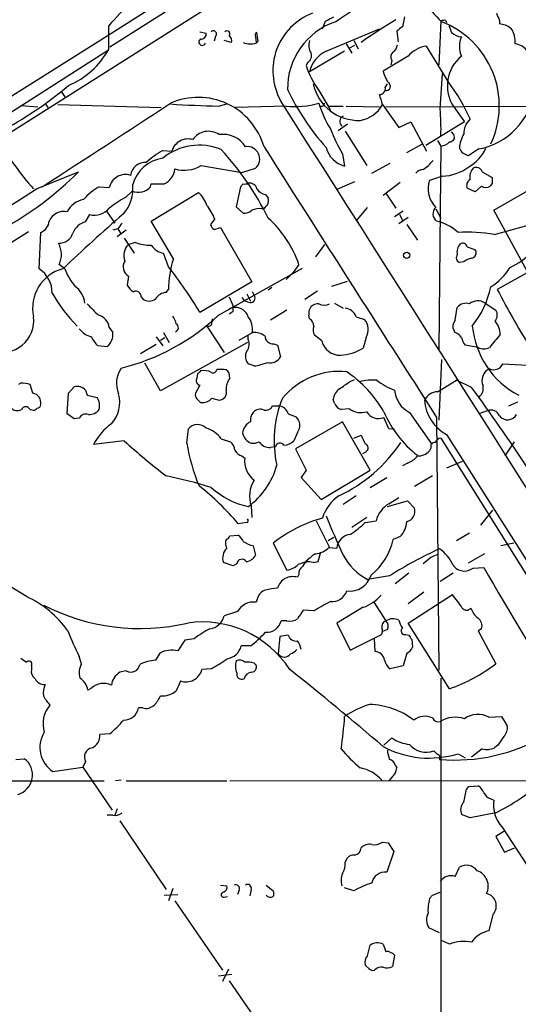
# Model space of a CAD drawing. Extents: x 4 to 1051, y 2042 to 2940.
# Drawn here: x 169 to 228, y 2153 to 2269 of the extents above; entities that cross this region are included whole.
import ezdxf

# ---------------------------------------------------------------- set-up
doc = ezdxf.new("R2010")
doc.units = 0
doc.header["$MEASUREMENT"] = 0
doc.layers.add('MAIN', color=5, linetype='CONTINUOUS')

msp = doc.modelspace()

# ---------------------------------------------------------------- linework, layer by layer
at = {"layer": 'MAIN'}
for p, q in [((218.3553, 2292.4472), (178.9007, 2267.4705)), ((223.9433, 2291.8545), (124.5447, 2228.8625)), ((179.2393, 2266.2005), (218.5247, 2291.0925)), ((214.2067, 2269.7565), (213.9527, 2268.5712)), ((179.07, 2268.6559), (179.07, 2265.8619)), ((204.47, 2268.3172), (204.8087, 2269.2485)), ((218.5247, 2269.2485), (218.2707, 2264.0839)), ((219.1173, 2269.3332), (219.202, 2269.0792)), ((225.4673, 2269.3332), (225.4673, 2268.9099)), ((178.9007, 2267.4705), (138.43, 2241.9859)), ((189.9073, 2267.9785), (190.6693, 2267.8092)), ((191.77, 2267.4705), (191.6007, 2266.8779)), ((196.85, 2266.8779), (196.6807, 2267.8939)), ((204.8933, 2265.6925), (211.2433, 2268.3172)), ((213.2753, 2268.0632), (213.4447, 2266.7932)), ((193.6327, 2266.7085), (192.786, 2266.9625)), ((196.5113, 2267.3859), (196.596, 2266.7085)), ((196.596, 2266.6239), (196.85, 2266.8779)), ((207.264, 2266.5392), (207.9413, 2265.4385)), ((208.28, 2266.3699), (207.6873, 2266.0312)), ((208.1953, 2266.9625), (208.7033, 2265.9465)), ((219.456, 2261.9672), (216.8313, 2266.2852)), ((107.95, 2220.3112), (179.07, 2265.8619)), ((207.0947, 2265.6925), (202.946, 2263.2372)), ((214.63, 2265.0999), (211.6667, 2263.3219)), ((202.692, 2264.3379), (202.5227, 2263.9992)), ((212.6827, 2264.5919), (212.598, 2264.0839)), ((218.44, 2258.8345), (218.694, 2262.9832)), ((211.9207, 2261.3745), (212.1747, 2261.7979)), ((173.3973, 2260.9512), (173.9053, 2260.2739)), ((204.0467, 2261.0359), (205.1473, 2259.1732)), ((168.7407, 2259.2579), (170.688, 2259.0885)), ((171.6193, 2259.3425), (171.8733, 2259.0039)), ((173.0587, 2259.3425), (185.3353, 2259.0039)), ((192.1087, 2259.1732), (193.1247, 2259.4272)), ((211.582, 2259.3425), (213.5293, 2256.6332)), ((200.152, 2259.1732), (194.1407, 2259.0039)), ((205.1473, 2259.1732), (206.9253, 2259.1732)), ((205.1473, 2259.1732), (205.4013, 2258.6652)), ((207.264, 2259.1732), (211.2433, 2259.0885)), ((212.0053, 2259.0885), (239.014, 2259.1732)), ((220.0487, 2259.0885), (221.3187, 2257.3105)), ((206.3327, 2256.2945), (207.4333, 2257.0565)), ((213.5293, 2256.6332), (214.9687, 2257.3105)), ((214.9687, 2257.3105), (216.8313, 2253.8392)), ((221.3187, 2257.3105), (216.7467, 2254.5165)), ((207.1793, 2256.2099), (209.7193, 2252.1459)), ((220.0487, 2255.7865), (219.7947, 2256.1252)), ((214.4607, 2253.6699), (216.3233, 2254.6859)), ((218.1013, 2255.1092), (218.5247, 2254.4319)), ((185.5047, 2253.9239), (186.6053, 2253.8392)), ((206.8407, 2253.5005), (207.0947, 2252.0612)), ((218.5247, 2254.4319), (218.44, 2246.8965)), ((223.012, 2254.0932), (221.8267, 2253.3312)), ((210.312, 2251.2145), (212.5133, 2252.3999)), ((170.5187, 2249.3519), (175.514, 2251.3839)), ((190.0767, 2252.1459), (194.9027, 2251.2992)), ((194.9027, 2251.2992), (196.5113, 2251.8072)), ((223.4353, 2251.3839), (224.6207, 2250.7065)), ((184.0653, 2249.6059), (184.15, 2249.9445)), ((184.15, 2249.9445), (185.674, 2249.9445)), ((195.072, 2249.9445), (194.7333, 2249.6059)), ((208.28, 2250.1985), (206.1633, 2249.2672)), ((213.6987, 2250.1139), (211.6667, 2248.5899)), ((218.694, 2250.8759), (217.17, 2250.3679)), ((224.6207, 2250.0292), (224.3667, 2249.6905)), ((224.79, 2246.8119), (231.648, 2250.7912)), ((177.9693, 2249.6059), (179.1547, 2249.5212)), ((181.102, 2248.3359), (181.864, 2249.0979)), ((184.15, 2245.5419), (189.738, 2248.9285)), ((194.7333, 2249.6059), (194.2253, 2247.2352)), ((212.0053, 2248.8439), (213.1907, 2247.0659)), ((222.5887, 2249.0132), (221.6573, 2249.4365)), ((223.3507, 2249.6905), (222.5887, 2249.0132)), ((197.6967, 2248.6745), (198.0353, 2248.2512)), ((178.816, 2246.7272), (179.832, 2245.2879)), ((194.2253, 2247.2352), (195.072, 2246.4732)), ((208.4493, 2245.5419), (209.804, 2247.1505)), ((214.0373, 2246.7272), (213.0213, 2246.0499)), ((217.932, 2246.9812), (218.5247, 2245.8805)), ((218.44, 2246.8965), (218.2707, 2230.2172)), ((228.7693, 2239.6152), (224.79, 2246.8119)), ((176.3607, 2245.4572), (176.8687, 2246.3039)), ((186.7747, 2241.0545), (184.15, 2245.5419)), ((191.6853, 2245.7959), (191.1773, 2245.1185)), ((214.63, 2245.9652), (213.5293, 2245.2032)), ((213.614, 2246.3039), (213.9527, 2245.6265)), ((224.8747, 2243.9332), (230.2933, 2245.4572)), ((169.5873, 2244.2719), (165.862, 2241.9012)), ((170.8573, 2239.8692), (171.0267, 2244.1872)), ((180.1707, 2244.6105), (179.578, 2244.4412)), ((181.1867, 2244.4412), (180.086, 2243.6792)), ((180.1707, 2244.6105), (180.5093, 2244.1025)), ((191.6007, 2244.5259), (192.3627, 2244.7799)), ((192.3627, 2244.7799), (196.088, 2238.3452)), ((214.4607, 2245.1185), (215.7307, 2243.2559)), ((180.9327, 2243.5099), (182.118, 2241.7319)), ((182.2873, 2243.0019), (181.4407, 2242.7479)), ((186.182, 2240.1232), (185.5893, 2241.7319)), ((204.724, 2242.7479), (203.6233, 2241.3085)), ((222.504, 2242.1552), (222.6733, 2241.9859)), ((221.234, 2240.7159), (220.726, 2240.6312)), ((231.0553, 2240.7159), (225.2133, 2237.4139)), ((173.9053, 2239.8692), (173.228, 2240.3772)), ((192.1087, 2234.3659), (202.0993, 2239.9539)), ((200.9987, 2239.4459), (200.152, 2238.5992)), ((201.676, 2240.3772), (200.9987, 2239.4459)), ((181.4407, 2239.0225), (181.2713, 2237.9219)), ((196.088, 2238.3452), (189.9073, 2234.7045)), ((205.5707, 2237.8372), (207.4333, 2238.4299)), ((185.928, 2237.0752), (186.182, 2237.4139)), ((196.342, 2236.7365), (196.1727, 2237.1599)), ((198.4587, 2237.6679), (198.0353, 2237.3292)), ((203.8773, 2237.2445), (202.3533, 2236.2285)), ((182.9647, 2236.5672), (183.134, 2236.3132)), ((193.3787, 2236.5672), (193.8867, 2235.4665)), ((195.4953, 2236.9059), (195.9187, 2236.0592)), ((193.8867, 2234.8739), (193.8867, 2235.4665)), ((200.2367, 2234.9585), (198.2893, 2233.7732)), ((205.9093, 2235.8052), (206.9253, 2235.2125)), ((220.218, 2233.7732), (220.472, 2235.2972)), ((223.774, 2235.8052), (225.044, 2234.9585)), ((191.3467, 2233.3499), (191.4313, 2233.9425)), ((202.946, 2233.9425), (202.8613, 2234.3659)), ((208.4493, 2234.1965), (209.4653, 2233.8579)), ((179.1547, 2232.9265), (179.578, 2232.3339)), ((190.754, 2233.0959), (192.786, 2229.9632)), ((220.218, 2232.3339), (220.0487, 2232.5879)), ((184.7427, 2231.8259), (185.5047, 2230.7252)), ((185.2507, 2231.4025), (185.7587, 2231.7412)), ((185.5893, 2232.3339), (186.2667, 2231.1485)), ((194.564, 2231.4025), (196.1727, 2232.3339)), ((195.6647, 2231.4872), (195.6647, 2231.9105)), ((204.3853, 2231.3179), (203.5387, 2231.9952)), ((209.6347, 2231.7412), (209.296, 2230.4712)), ((178.9007, 2230.6405), (177.8, 2230.7252)), ((184.7427, 2230.8945), (182.88, 2229.7939)), ((195.58, 2231.1485), (185.2507, 2225.3912)), ((198.7127, 2230.9792), (199.136, 2230.8099)), ((199.136, 2230.8099), (199.4747, 2229.4552)), ((222.9273, 2230.5559), (221.4033, 2230.8099)), ((218.6093, 2229.1165), (218.2707, 2221.9199)), ((185.2507, 2225.3912), (183.388, 2228.6932)), ((192.532, 2227.9312), (191.9393, 2227.9312)), ((196.342, 2228.3545), (195.6647, 2228.6085)), ((225.8907, 2228.6085), (228.7693, 2228.4392)), ((189.6533, 2227.4232), (189.5687, 2226.9152)), ((193.4633, 2226.9152), (193.3787, 2227.5079)), ((207.6873, 2226.4919), (208.28, 2226.7459)), ((218.1013, 2225.3065), (220.3873, 2226.6612)), ((222.1653, 2225.8145), (220.3873, 2226.6612)), ((168.656, 2226.3225), (168.402, 2226.1532)), ((170.0953, 2225.1372), (169.7567, 2226.1532)), ((174.3287, 2225.1372), (175.006, 2225.8992)), ((176.3607, 2225.4759), (176.53, 2224.8832)), ((189.9073, 2226.0685), (189.3993, 2225.1372)), ((174.1593, 2222.6819), (174.3287, 2225.1372)), ((176.53, 2224.8832), (177.7153, 2224.6292)), ((189.5687, 2224.4599), (189.992, 2224.0365)), ((191.3467, 2224.5445), (192.1933, 2224.2905)), ((205.9093, 2223.9519), (205.74, 2224.3752)), ((169.7567, 2223.1899), (170.18, 2223.1052)), ((198.5433, 2223.6132), (199.3053, 2223.6132)), ((207.6873, 2223.2745), (206.6713, 2223.1899)), ((226.568, 2223.6132), (227.6687, 2224.1212)), ((175.006, 2222.0892), (174.1593, 2222.6819)), ((175.5987, 2222.1739), (175.006, 2222.0892)), ((200.406, 2222.6819), (201.3373, 2222.3432)), ((212.344, 2220.9039), (211.7513, 2222.2585)), ((214.7993, 2222.8512), (217.424, 2219.1259)), ((218.0167, 2222.2585), (218.2707, 2192.2865)), ((224.028, 2223.0205), (223.012, 2222.6819)), ((188.3833, 2219.2105), (188.5527, 2220.9039)), ((206.8407, 2221.7505), (201.2527, 2218.5332)), ((210.1427, 2215.9932), (206.8407, 2221.7505)), ((213.0213, 2220.8192), (212.344, 2220.9039)), ((192.4473, 2219.7185), (193.548, 2219.3799)), ((201.5067, 2220.4805), (201.0833, 2219.4645)), ((208.1953, 2219.8032), (209.042, 2220.1419)), ((218.5247, 2219.8032), (239.4373, 2186.3599)), ((219.202, 2220.2265), (296.0793, 2099.1532)), ((180.9327, 2219.4645), (177.292, 2219.0412)), ((198.882, 2218.7872), (198.2893, 2218.7025)), ((201.2527, 2218.5332), (202.5227, 2215.9932)), ((217.3393, 2218.6179), (217.17, 2218.2792)), ((226.1447, 2217.6865), (227.2453, 2219.3799)), ((194.9027, 2217.6865), (195.2413, 2217.4325)), ((209.6347, 2218.1945), (209.2113, 2217.9405)), ((214.5453, 2216.8399), (213.9527, 2216.5012)), ((221.0647, 2217.0092), (219.202, 2216.2472)), ((202.5227, 2215.9932), (201.93, 2215.1465)), ((201.93, 2215.1465), (204.3007, 2212.5219)), ((204.3007, 2212.5219), (210.1427, 2215.9932)), ((210.1427, 2213.9612), (212.09, 2215.1465)), ((217.5087, 2215.3159), (215.392, 2214.0459)), ((208.4493, 2212.9452), (206.9253, 2211.9292)), ((212.344, 2212.0139), (213.5293, 2212.7759)), ((196.0033, 2211.7599), (196.088, 2210.4052)), ((212.1747, 2211.6752), (214.5453, 2212.3525)), ((214.5453, 2212.3525), (215.392, 2211.5059)), ((209.7193, 2210.4052), (207.9413, 2209.2199)), ((223.266, 2209.4739), (224.7053, 2211.2519)), ((195.4953, 2209.8125), (194.4793, 2209.6432)), ((203.708, 2209.9819), (205.3167, 2206.8492)), ((209.55, 2209.8125), (210.82, 2209.9819)), ((193.4633, 2208.2039), (194.4793, 2208.2885)), ((205.8247, 2208.0345), (205.1473, 2207.6112)), ((213.6987, 2208.1192), (212.852, 2207.7805)), ((221.9113, 2208.5425), (220.3873, 2207.6112)), ((196.2573, 2207.0185), (196.5113, 2205.9179)), ((198.628, 2207.3572), (200.2367, 2204.1399)), ((205.232, 2206.8492), (206.1633, 2206.7645)), ((227.1607, 2207.3572), (225.6367, 2207.0185)), ((203.962, 2205.1559), (204.216, 2206.1719)), ((217.3393, 2205.6639), (216.408, 2204.9019)), ((223.6893, 2206.0872), (221.742, 2204.9865)), ((193.8867, 2204.6479), (192.7013, 2205.0712)), ((194.31, 2204.9019), (193.8867, 2204.6479)), ((203.3693, 2205.0712), (203.962, 2205.1559)), ((222.3347, 2204.3939), (223.6047, 2204.4785)), ((201.676, 2203.6319), (201.5067, 2203.2932)), ((212.4287, 2203.4625), (209.804, 2203.0392)), ((214.7147, 2203.8012), (213.106, 2202.5312)), ((219.964, 2203.8012), (218.44, 2202.7852)), ((169.3333, 2201.0072), (167.386, 2202.1925)), ((216.4927, 2201.5152), (214.63, 2200.1605)), ((214.63, 2197.8745), (219.8793, 2201.2612)), ((196.7653, 2200.8379), (196.596, 2200.3299)), ((209.296, 2199.7372), (206.1633, 2197.8745)), ((210.566, 2200.3299), (212.0053, 2198.1285)), ((194.3947, 2199.2292), (192.786, 2198.7212)), ((203.454, 2199.3139), (202.184, 2199.3985)), ((200.2367, 2198.1285), (199.5593, 2198.1285)), ((206.1633, 2197.8745), (207.772, 2194.6572)), ((219.5407, 2190.0852), (214.63, 2197.8745)), ((199.39, 2196.2659), (199.2207, 2194.2339)), ((200.406, 2196.4352), (199.39, 2196.2659)), ((207.772, 2194.6572), (211.328, 2196.4352)), ((212.1747, 2197.1125), (211.582, 2196.8585)), ((214.376, 2196.5199), (214.7147, 2196.4352)), ((223.3507, 2197.1972), (222.9273, 2196.9432)), ((222.9273, 2196.9432), (225.044, 2193.0485)), ((188.1293, 2195.8425), (187.2827, 2194.5725)), ((189.23, 2196.0119), (188.1293, 2195.8425)), ((195.9187, 2195.1652), (194.818, 2195.1652)), ((210.7353, 2194.4879), (210.6507, 2196.0119)), ((215.0533, 2195.9272), (215.138, 2194.9959)), ((175.8527, 2193.0485), (175.5987, 2193.8952)), ((185.166, 2194.3185), (184.658, 2193.4719)), ((214.4607, 2194.3185), (214.0373, 2192.7945)), ((169.926, 2192.7945), (169.926, 2192.3712)), ((196.342, 2193.1332), (196.596, 2192.8792)), ((214.0373, 2192.7945), (212.5133, 2192.4559)), ((181.1867, 2192.2019), (180.4247, 2192.0325)), ((191.262, 2192.4559), (190.1613, 2192.3712)), ((218.5247, 2191.3552), (218.5247, 2105.7572)), ((177.038, 2190.1699), (176.6147, 2189.9159)), ((183.134, 2187.7992), (182.626, 2187.7992)), ((224.1973, 2186.6985), (225.7213, 2186.7832)), ((225.7213, 2186.7832), (226.3987, 2185.6825)), ((179.2393, 2184.7512), (178.054, 2184.6665)), ((211.7513, 2183.3965), (212.6827, 2184.2432)), ((225.298, 2183.3965), (224.8747, 2183.0579)), ((217.678, 2182.7192), (218.1013, 2182.2959)), ((220.5567, 2182.3805), (221.4033, 2181.8725)), ((223.4353, 2182.9732), (222.1653, 2181.9572)), ((168.0633, 2181.7032), (169.0793, 2181.7879)), ((176.3607, 2181.4492), (176.022, 2180.7719)), ((213.106, 2181.0259), (213.2753, 2180.6872)), ((172.466, 2180.2639), (176.022, 2180.7719)), ((176.022, 2180.7719), (179.4933, 2175.6919)), ((102.7007, 2179.0785), (178.562, 2179.1632)), ((180.594, 2179.2479), (179.9167, 2179.1632)), ((181.1867, 2179.1632), (193.1247, 2179.1632)), ((193.4633, 2179.1632), (279.9927, 2179.2479)), ((212.7673, 2179.6712), (212.344, 2179.1632)), ((221.5727, 2178.1472), (221.8267, 2178.4859)), ((221.8267, 2178.4859), (222.9273, 2178.5705)), ((224.4513, 2177.0465), (224.79, 2176.8772)), ((180.086, 2175.8612), (179.832, 2175.0992)), ((221.996, 2174.7605), (220.98, 2175.1839)), ((225.044, 2175.3532), (221.996, 2174.7605)), ((179.578, 2175.0992), (178.9007, 2175.0992)), ((180.4247, 2174.4219), (185.928, 2166.2939)), ((225.9753, 2173.1519), (225.044, 2172.5592)), ((225.806, 2173.6599), (228.854, 2169.0032)), ((211.582, 2171.8819), (212.2593, 2171.7972)), ((212.2593, 2171.7972), (212.9367, 2170.7812)), ((225.044, 2172.5592), (226.06, 2170.6965)), ((212.9367, 2170.7812), (212.09, 2168.3259)), ((226.06, 2170.6965), (227.2453, 2171.2045)), ((207.1793, 2169.5112), (207.4333, 2170.0192)), ((220.218, 2167.8179), (220.726, 2168.9185)), ((186.69, 2166.3785), (186.182, 2164.9392)), ((192.3627, 2166.8019), (193.1247, 2166.7172)), ((194.564, 2166.2092), (194.3947, 2165.7012)), ((196.0033, 2166.2939), (195.834, 2165.5319)), ((197.7813, 2166.8019), (198.628, 2166.1245)), ((208.1953, 2166.1245), (207.0947, 2166.4632)), ((217.5087, 2165.6165), (218.44, 2165.9552)), ((185.674, 2165.6165), (187.2827, 2165.7012)), ((186.944, 2164.9392), (192.6167, 2156.7265)), ((192.786, 2165.3625), (193.2093, 2165.4472)), ((217.17, 2165.1932), (217.5087, 2165.6165)), ((224.7053, 2163.3305), (224.1973, 2161.3832)), ((218.3553, 2161.1292), (217.0853, 2161.7219)), ((219.5407, 2159.7745), (218.5247, 2160.2825)), ((209.804, 2158.4199), (210.1427, 2159.6899)), ((213.0213, 2158.5045), (212.7673, 2157.1499)), ((193.294, 2156.8112), (192.6167, 2155.3719)), ((209.9733, 2156.8959), (209.55, 2157.3192)), ((192.1087, 2156.0492), (193.7173, 2156.2185)), ((193.3787, 2155.4565), (199.0513, 2147.2439))]:
    msp.add_line(p, q, dxfattribs=at)
msp.add_circle((214.4606, 2241.4779), 0.3786, dxfattribs=at)
for centre, radius, start, end in [((-29.999, 2626.7052), 428.4022, 303.426568, 306.45203), ((260.728, 2196.1418), 109.2077, 134.151864, 138.394219), ((226.224, 2277.3385), 11.1717, 210.289035, 227.030899), ((205.8798, 2263.3553), 7.3013, 110.819643, 208.686992), ((78.3067, 2523.5225), 284.0036, 296.450469, 296.679634), ((436.9513, 2354.3979), 227.9506, 201.682146, 201.911352), ((208.7003, 2261.2332), 8.3798, 108.841875, 180.770599), ((249.1574, 2209.8137), 69.6151, 121.107856, 125.186908), ((340.6139, 2098.9673), 211.6803, 126.752594, 126.981777), ((218.9479, 2268.4033), 0.9452, 79.675635, 116.597581), ((214.802, 2259.21), 10.6572, 334.880343, 69.068483), ((431.2666, 2352.9887), 227.9506, 201.690314, 201.919506), ((225.3247, 2266.4692), 2.4449, 52.234365, 86.656246), ((190.0767, 2267.7245), 0.5986, 261.865837, 8.134163), ((191.5301, 2267.7386), 0.3598, 311.822669, 138.177331), ((193.1247, 2267.7245), 0.3592, 315, 135), ((193.1246, 2266.9625), 0.568, 333.43946, 63.425927), ((196.8501, 2267.5552), 0.3787, 116.571817, 206.551521), ((221.0789, 2269.2535), 1.8702, 226.633607, 266.968695), ((224.7882, 2266.8466), 2.5603, 353.104257, 37.406089), ((190.2037, 2266.7791), 0.4114, 120.966145, 337.83652), ((195.9608, 2268.9513), 2.4125, 248.382055, 285.265534), ((204.5751, 2266.3721), 1.7328, 160.079043, 212.600528), ((212.2594, 2266.5392), 1.1039, 302.469202, 355.599304), ((217.2864, 2262.8033), 3.5115, 97.446603, 139.15483), ((223.3047, 2266.2429), 2.5905, 153.817746, 206.182254), ((227.1842, 2264.6445), 1.9003, 337.409126, 85.599676), ((170.5902, 2270.5873), 9.7075, 292.650738, 330.8711), ((202.2433, 2265.1422), 0.921, 299.156117, 18.767431), ((206.4215, 2262.4807), 3.5569, 115.445477, 167.72017), ((213.3927, 2264.9957), 0.8168, 131.451203, 209.628292), ((223.7661, 2261.5904), 4.481, 128.445139, 213.941506), ((211.4575, 2266.7207), 9.3401, 196.940501, 217.491693), ((214.806, 2263.939), 3.1994, 191.12098, 222.007579), ((147.1443, 2293.3168), 41.7509, 297.026452, 310.625259), ((208.718, 2262.945), 5.4703, 192.104486, 272.507205), ((212.0477, 2261.5016), 0.4827, 254.745922, 37.87186), ((201.6487, 2248.5862), 22.2744, 24.008926, 36.922423), ((226.4234, 2273.5689), 28.9185, 205.497026, 221.883109), ((211.194, 2261.2617), 0.7355, 273.843613, 8.823167), ((-84.9306, 2175.2621), 308.2032, 15.831445, 16.060633), ((221.4986, 2262.1748), 8.2222, 280.606642, 350.844244), ((-2297.6781, 6064.55), 4544.1322, 302.9092747, 303.1384581), ((189.7284, 2252.0906), 8.1188, 16.13772, 113.924082), ((194.7296, 2381.1804), 122.0353, 266.103139, 268.769389), ((-39923.9185, -23283.9951), 47564.4271, 32.25296198, 32.48214482), ((201.1682, 2270.0495), 10.9237, 264.662208, 285.278442), ((216.0325, 2263.0136), 12.4868, 196.285937, 211.63651), ((204.3431, 2259.5329), 0.3815, 250.539138, 356.844331), ((208.407, 2261.0359), 3.5983, 278.796886, 331.926576), ((190.2733, 2256.5055), 28.2628, 358.370683, 4.726823), ((207.2359, 2257.3387), 0.7197, 115.568084, 228.171398), ((223.5702, 2255.9223), 2.3368, 132.351539, 181.253038), ((190.9203, 2253.9399), 2.2429, 55.418589, 146.006693), ((192.652, 2252.656), 3.1639, 32.311746, 98.336008), ((227.6656, 2265.447), 24.0082, 201.97287, 209.841351), ((219.583, 2255.4902), 0.5519, 265.604479, 32.466416), ((224.4636, 2253.9794), 3.7429, 149.639545, 176.959938), ((195.0638, 2271.6565), 33.417, 209.681315, 221.871469), ((188.498, 2253.3112), 1.965, 73.359685, 164.412676), ((218.4262, 2255.8989), 1.4703, 273.841293, 319.28881), ((191.8732, 2243.2708), 12.4115, 120.871287, 132.068088), ((189.8208, 2247.7277), 6.8079, 67.306332, 129.34501), ((167.0216, 2230.5434), 34.5988, 26.313621, 42.703577), ((195.5598, 2252.9097), 1.4563, 310.795459, 99.237895), ((8229.9375, 7360.6467), 9518.0832, 212.44460977, 212.67379285), ((207.887, 2255.055), 3.0969, 194.827374, 255.176676), ((221.9819, 2254.6718), 1.3496, 201.467918, 263.396319), ((219.4851, 2256.1764), 4.8086, 299.141288, 335.442148), ((183.4355, 2250.7332), 1.7556, 86.02158, 172.560853), ((186.0926, 2248.7405), 4.2924, 97.872053, 164.883376), ((213.5877, 2255.8638), 5.0806, 303.71853, 322.037482), ((146.9895, 2279.8916), 40.3279, 298.722861, 315.016878), ((181.0961, 2249.056), 1.9964, 72.551638, 166.524807), ((184.772, 2251.9313), 2.182, 294.417877, 354.508882), ((188.0437, 2255.3868), 3.8258, 253.294874, 302.099838), ((216.3657, 2250.6641), 0.9747, 87.512745, 145.618634), ((218.6224, 2256.0883), 5.2129, 270.786993, 307.929063), ((223.5197, 2250.7912), 1.5609, 139.390743, 192.532391), ((222.7156, 2251.1552), 0.7551, 17.628763, 120.293577), ((195.2412, 2250.8767), 0.9474, 259.712463, 296.551529), ((195.8001, 2249.1316), 0.9078, 14.045429, 98.578205), ((220.0135, 2249.3424), 3.0228, 160.168309, 226.479863), ((222.3345, 2249.7752), 0.7572, 116.554899, 206.571819), ((393.9706, 2250.3678), 169.3502, 179.885409, 180.114558), ((-10085.1244, 18294.424), 19042.6509, 302.35660093, 302.58578347), ((180.8475, 2244.1881), 6.1349, 117.979423, 140.602432), ((177.3754, 2249.3998), 4.5964, 319.069477, 5.744951), ((182.6187, 2250.8508), 1.9085, 246.706011, 319.285713), ((187.3264, 2246.2201), 3.6265, 19.062483, 48.317652), ((198.0353, 2250.283), 1.6437, 214.503137, 258.112419), ((223.8587, 2250.368), 0.8468, 233.136869, 306.863132), ((176.5147, 2245.4929), 2.621, 98.955579, 153.984386), ((186.4157, 2238.0604), 11.5681, 117.344536, 128.878713), ((197.0379, 2247.986), 1.0321, 283.185205, 14.889934), ((173.7956, 2244.7564), 1.9209, 79.085519, 155.862154), ((309.5037, 2097.1327), 197.0522, 130.760722, 133.584475), ((177.4126, 2248.4821), 2.2451, 255.97985, 320.89141), ((184.7835, 2242.874), 7.4948, 22.945532, 37.191742), ((195.178, 2247.8483), 1.3792, 265.592055, 311.284406), ((196.9347, 2245.1182), 1.8935, 79.698943, 116.560992), ((218.6028, 2246.3793), 1.0221, 131.017179, 235.011654), ((170.4217, 2245.6993), 1.6286, 291.806636, 354.453935), ((176.963, 2243.2451), 2.2927, 105.231008, 158.03895), ((349.7746, 2117.9493), 211.6803, 143.018223, 143.247406), ((188.9818, 2235.9352), 13.449, 19.286146, 47.68748), ((216.7328, 2240.076), 5.6147, 47.073558, 76.781275), ((173.2288, 2244.5973), 1.6823, 267.086741, 342.895268), ((192.2782, 2245.4575), 1.1519, 197.115163, 233.973724), ((221.6996, 2226.7863), 17.4384, 79.509337, 93.757819), ((170.6308, 2241.562), 2.8547, 335.478307, 28.341673), ((184.1736, 2248.0845), 5.4214, 249.638652, 269.750582), ((221.1071, 2242.3459), 0.5698, 15.05579, 121.34662), ((182.601, 2241.4759), 1.7217, 132.370618, 203.096777), ((185.9561, 2243.8766), 2.1758, 213.894561, 260.294816), ((221.7524, 2241.9012), 1.3244, 135.318137, 194.816886), ((306.7504, 2453.9864), 227.9691, 248.082823, 248.31202), ((222.0754, 2241.7689), 0.6361, 278.125007, 19.947705), ((223.6264, 2246.9739), 7.6011, 294.158801, 318.987945), ((182.0482, 2240.1066), 1.2427, 146.055457, 240.734922), ((197.8835, 2237.3774), 11.7016, 161.685051, 179.82128), ((220.9483, 2241.1921), 0.6033, 142.129181, 248.380224), ((222.6514, 2238.8336), 2.3563, 101.905565, 126.980293), ((174.8343, 2235.2468), 4.7713, 104.355446, 192.716496), ((169.0062, 2237.0464), 3.3756, 359.051127, 56.744447), ((179.604, 2241.8318), 6.0272, 199.003418, 221.511174), ((150.2799, 2211.451), 45.9462, 30.404563, 38.611627), ((220.5143, 2243.9755), 7.3638, 302.319617, 327.680384), ((173.2102, 2235.3785), 3.0954, 7.923562, 52.589973), ((183.345, 2239.2336), 2.4537, 212.315026, 237.684974), ((182.3014, 2236.5531), 0.6634, 1.217773, 113.837087), ((186.0551, 2235.424), 1.6561, 94.401624, 147.524827), ((213.6303, 2240.0193), 11.0559, 321.228339, 348.168673), ((333.1647, 2294.0984), 121.9288, 207.70364, 211.642446), ((189.294, 2246.7846), 19.5439, 210.075019, 224.459771), ((183.896, 2237.3292), 1.27, 233.130102, 306.869898), ((195.961, 2237.1177), 1.2343, 210.972514, 264.094496), ((195.9469, 2236.3979), 0.5204, 257.469998, 40.596517), ((222.898, 2234.5452), 1.5346, 55.191502, 130.014478), ((515.8446, 2573.7054), 478.924, 224.887515, 225.116706), ((194.1085, 2233.648), 1.6501, 19.415573, 116.249816), ((108.95, 2361.7161), 152.6538, 303.578089, 303.807251), ((203.9219, 2234.6337), 1.0939, 83.449274, 194.170901), ((204.6817, 2236.8215), 1.271, 240.02587, 299.97413), ((207.0487, 2233.7474), 1.4709, 17.778359, 84.906079), ((221.4879, 2234.5015), 1.2904, 70.846154, 141.930306), ((224.1663, 2234.3792), 1.0516, 318.944259, 33.42563), ((166.4121, 2233.7505), 3.7942, 252.470491, 6.750595), ((177.476, 2232.7253), 1.6907, 6.834564, 76.011427), ((174.29, 2253.3998), 26.0729, 283.991846, 313.111379), ((184.8077, 2232.8638), 2.3563, 11.905565, 36.980293), ((193.2514, 2232.5377), 2.9284, 356.009314, 34.502981), ((202.3534, 2233.0112), 1.1039, 4.400696, 57.530798), ((208.0976, 2232.6833), 1.8029, 328.495559, 40.656448), ((221.0222, 2233.0536), 1.0792, 138.177748, 205.56538), ((223.0495, 2232.0713), 2.5025, 0.1969, 40.257601), ((177.526, 2234.1579), 2.3825, 216.008455, 258.180701), ((186.8504, 2232.9042), 0.5175, 290.158137, 59.465403), ((190.9234, 2233.5192), 0.4559, 248.189256, 338.200924), ((204.5967, 2232.6302), 1.2339, 157.826965, 210.97172), ((232.6094, 2234.0875), 10.4068, 185.467684, 242.184303), ((180.5225, 2233.424), 3.8335, 204.637661, 224.749525), ((177.7575, 2232.0799), 1.8381, 308.457299, 7.942754), ((194.3849, 2230.9593), 1.3844, 323.328758, 22.415478), ((196.3179, 2230.1696), 2.1692, 53.37469, 93.838146), ((198.6279, 2231.9951), 1.0194, 184.760374, 274.771576), ((206.5766, 2231.889), 2.2645, 194.607568, 270.255546), ((219.413, 2230.5127), 1.9912, 38.095812, 66.153792), ((223.2856, 2232.2273), 2.3563, 191.905565, 216.980293), ((605.9118, 1913.8223), 495.945, 140.079842, 140.309028), ((196.56, 2229.4794), 1.249, 148.474538, 224.208511), ((206.1089, 2235.9115), 6.3051, 274.346016, 300.363123), ((223.6047, 2231.8045), 1.4205, 241.518946, 298.477509), ((198.3063, 2230.0311), 1.3026, 254.158519, 333.761484), ((183.2004, 2226.2681), 3.1861, 144.891299, 202.428553), ((274.4976, 2142.9176), 119.7487, 134.885409, 135.114591), ((190.4153, 2226.0898), 1.7248, 60.600808, 104.206236), ((191.4736, 2228.0158), 0.4733, 243.440363, 349.703815), ((192.7225, 2227.2538), 0.7037, 21.167873, 105.707168), ((195.4532, 2234.9992), 6.7039, 277.618703, 291.872669), ((206.5057, 2218.8939), 8.8237, 84.517682, 140.178965), ((224.9324, 2226.6131), 1.5462, 114.874521, 204.012153), ((224.7901, 2229.1164), 1.2121, 245.217266, 335.227831), ((190.0555, 2226.6188), 0.5699, 148.66384, 254.927405), ((195.205, 2225.6211), 2.1699, 143.387293, 183.836909), ((199.0001, 2215.5103), 14.7558, 30.214177, 55.543132), ((210.3968, 2220.4778), 6.2042, 85.304308, 104.22058), ((216.3886, 2233.9713), 9.1384, 233.123456, 248.378237), ((168.5804, 2222.168), 4.1552, 73.555133, 88.957496), ((175.3022, 2224.4678), 1.4617, 43.602954, 101.691222), ((192.1555, 2225.2126), 0.9229, 272.347434, 16.577337), ((207.3912, 2224.2481), 1.6561, 122.475173, 175.598376), ((-4.5836, 2522.3983), 364.1696, 305.424899, 305.654078), ((216.2611, 2225.756), 3.2519, 184.941274, 243.286813), ((50.7892, 2099.2374), 213.0529, 30.232133, 36.449297), ((222.292, 2225.6877), 1.2633, 309.568638, 13.561008), ((169.8647, 2223.9811), 1.1788, 350.301164, 78.719616), ((176.1727, 2223.6149), 1.8462, 346.690886, 33.32597), ((176.8095, 2223.9941), 3.6047, 316.141987, 17.074682), ((189.9922, 2224.9256), 0.6295, 160.359033, 227.717127), ((190.246, 2225.4195), 1.4061, 259.593107, 321.517103), ((211.8458, 2219.505), 13.1233, 157.417582, 192.852201), ((218.2622, 2223.4141), 1.8992, 94.859846, 152.518823), ((221.5795, 2224.6416), 5.0145, 184.014956, 241.697851), ((168.2569, 2224.0729), 1.0069, 218.661586, 298.718549), ((169.2487, 2222.9781), 0.5504, 22.632677, 157.367323), ((170.1377, 2223.6554), 0.5518, 274.396316, 327.536771), ((170.6033, 2223.7826), 0.4234, 270, 359.986468), ((176.7595, 2224.1253), 1.5292, 267.743981, 322.289319), ((197.0435, 2222.2222), 1.0069, 61.281451, 141.338414), ((197.6966, 2224.0366), 0.9467, 259.69786, 333.432242), ((199.1574, 2222.3223), 1.2993, 16.066536, 83.464051), ((207.0098, 2224.2904), 1.1514, 197.097241, 252.902759), ((209.0302, 2225.0669), 2.2396, 233.158755, 287.919615), ((224.4937, 2222.1074), 1.025, 18.221061, 117.022528), ((176.403, 2221.7252), 0.921, 71.232569, 150.843883), ((197.3332, 2221.9178), 1.4244, 139.056637, 186.745322), ((200.3436, 2221.3138), 1.4308, 324.380393, 46.010947), ((211.1163, 2223.7402), 1.612, 209.930485, 293.198124), ((223.7013, 2228.028), 12.9897, 203.079686, 232.149079), ((226.4254, 2223.2074), 1.2351, 219.131436, 330.394358), ((183.8376, 2215.5383), 7.424, 126.624475, 151.846387), ((189.6496, 2219.9799), 1.4342, 44.686448, 139.890086), ((189.654, 2217.6874), 3.4537, 36.022129, 72.903979), ((196.6721, 2220.235), 1.6925, 116.433333, 174.544743), ((196.5309, 2220.6908), 1.5715, 190.815849, 250.383209), ((463.2958, 2346.6338), 283.981, 206.45046, 206.679643), ((218.6033, 2218.9928), 0.8142, 95.539741, 158.198591), ((239.8297, 2285.3003), 88.3358, 228.184043, 232.396682), ((209.5341, 2222.4596), 21.3989, 188.733276, 202.906607), ((192.588, 2218.2649), 1.4713, 3.858111, 49.271992), ((195.2129, 2218.942), 1.2933, 206.551182, 256.121711), ((196.215, 2220.6919), 1.4964, 261.86719, 298.747051), ((198.2047, 2220.2264), 1.5262, 213.684862, 273.17754), ((199.4239, 2218.6687), 0.5546, 31.259632, 167.665012), ((199.7793, 2220.8704), 1.9175, 273.548936, 312.846529), ((198.5627, 2229.5038), 18.3271, 295.377404, 326.14987), ((209.3774, 2218.6407), 0.515, 299.969781, 70.418022), ((217.799, 2218.8023), 0.4953, 84.40337, 201.85726), ((198.2489, 2217.1507), 3.0208, 174.647244, 230.856458), ((213.8683, 2219.041), 2.3029, 287.09651, 323.972078), ((215.7917, 2219.5824), 1.8969, 268.157162, 316.604247), ((190.2239, 2219.0505), 9.165, 306.416403, 344.400327), ((173.4092, 2154.8461), 61.7521, 73.195648, 78.303538), ((169.5172, 2188.3991), 32.7783, 40.399584, 51.721859), ((197.7458, 2221.0659), 9.6185, 227.616199, 257.504467), ((199.375, 2212.928), 3.5683, 148.208729, 199.108257), ((208.9435, 2209.0362), 4.6542, 122.872656, 163.981723), ((213.953, 2209.2196), 3.2244, 119.933985, 166.324913), ((214.191, 2211.1273), 1.2593, 282.36645, 17.496796), ((195.4167, 2210.0484), 0.2486, 288.427662, 48.946307), ((209.018, 2194.1141), 16.8325, 105.675706, 128.116295), ((324.2464, 2259.8849), 129.1382, 202.44783, 204.702146), ((201.7677, 2217.6083), 11.0154, 303.030344, 314.950347), ((211.5907, 2210.0749), 2.8755, 317.146336, 356.456976), ((192.7434, 2208.5003), 0.7785, 292.394546, 337.621867), ((193.2529, 2206.7231), 1.9886, 23.828505, 51.923362), ((207.9111, 2206.6254), 1.7533, 94.550337, 175.449663), ((194.2418, 2205.5856), 1.6241, 133.458178, 198.46507), ((194.0686, 2207.3547), 1.1132, 157.512366, 212.01684), ((197.528, 2211.6202), 4.7739, 239.038508, 254.563197), ((203.4659, 2208.4986), 2.4165, 273.734586, 316.956907), ((205.5191, 2209.3967), 7.5089, 308.830216, 347.570508), ((238.985, 2161.6119), 49.5652, 114.595752, 122.397171), ((215.79, 2202.9226), 4.5495, 23.442174, 55.676657), ((195.2914, 2206.5041), 1.3534, 275.056838, 334.334263), ((206.5898, 2201.427), 5.5243, 122.479227, 138.725288), ((213.3404, 2209.4543), 7.3253, 208.866273, 241.133728), ((302.4212, 1994.1368), 227.997, 111.682161, 111.91132), ((194.9047, 2204.8366), 0.5983, 32.253059, 173.733839), ((199.8133, 2206.6799), 2.575, 279.463785, 313.667268), ((202.8612, 2202.2778), 2.8392, 79.691002, 116.568661), ((202.5084, 2203.8154), 0.8524, 118.681808, 192.43184), ((203.9205, 2203.7582), 1.9912, 128.095812, 156.153792), ((221.3098, 2205.6866), 1.6497, 215.334595, 308.408672), ((555.3001, 2394.5857), 382.3122, 209.818656, 212.562984), ((200.9476, 2201.4892), 1.8887, 72.780621, 163.57622), ((207.7116, 2204.2793), 2.6201, 262.038446, 343.774347), ((199.7571, 2194.299), 7.7491, 94.597241, 105.419704), ((164.2668, 2189.8862), 12.2207, 35.272253, 65.506961), ((198.0214, 2200.5131), 1.2974, 104.493606, 165.502118), ((205.592, 2202.2502), 1.8455, 264.069155, 342.150183), ((207.7948, 2204.2211), 4.7285, 288.510434, 319.918117), ((200.6569, 2185.8557), 24.6339, 34.060865, 38.709899), ((182.7853, 2222.1112), 24.894, 242.69383, 283.195593), ((196.2575, 2198.2553), 2.102, 80.733053, 152.398751), ((223.5962, 2165.9492), 38.9732, 117.830442, 121.119293), ((190.8499, 2199.1697), 1.9874, 277.017382, 346.957411), ((455.8567, 2029.5579), 305.2797, 146.196642, 146.425815), ((221.5727, 2200.0335), 0.635, 216.869898, 323.130102), ((224.282, 2200.3298), 2.3031, 197.10218, 233.970981), ((190.2148, 2185.6477), 12.3509, 32.981763, 98.130627), ((197.8312, 2198.5468), 1.778, 265.6616, 346.39284), ((200.5752, 2199.7378), 1.6445, 258.12157, 304.500807), ((212.2233, 2197.4219), 0.7394, 107.146024, 190.914795), ((212.8388, 2196.8852), 1.4968, 62.527606, 123.837635), ((211.3916, 2197.5041), 0.8755, 333.432022, 45.495154), ((215.8368, 2198.7004), 2.3584, 191.922191, 216.975336), ((222.25, 2197.5358), 1.1516, 342.900929, 53.975919), ((211.7232, 2211.776), 40.3076, 201.59172, 206.334356), ((197.3198, 2185.3551), 13.3795, 117.737379, 127.202894), ((188.7637, 2204.8601), 12.0493, 306.427952, 317.848435), ((201.3354, 2196.7125), 0.9698, 196.613238, 280.173274), ((211.0086, 2196.9393), 0.5968, 302.358529, 35.03213), ((214.2336, 2196.9394), 0.443, 129.356754, 288.74987), ((341.8839, 2280.8311), 152.6259, 213.57026, 213.799443), ((192.8819, 2195.6137), 1.9874, 277.017382, 346.957411), ((199.8246, 2194.4609), 2.1241, 7.60213, 37.634379), ((186.5663, 2191.5961), 3.0614, 76.466705, 117.219583), ((199.9404, 2194.6994), 0.8571, 212.894679, 327.101691), ((200.2795, 2195.6301), 1.4471, 285.244354, 322.137865), ((210.6854, 2193.3296), 1.1594, 7.050233, 87.533202), ((214.1643, 2195.2921), 1.0178, 286.932197, 343.080214), ((295.9825, 2362.7808), 211.6403, 233.014163, 233.243367), ((169.6296, 2193.0061), 0.3642, 324.476953, 144.442206), ((177.9065, 2191.9879), 2.3115, 152.68778, 195.885811), ((181.737, 2193.119), 1.0696, 239.034406, 351.662327), ((185.2171, 2187.7527), 5.7465, 95.583404, 114.925698), ((185.0397, 2204.2905), 13.3707, 297.734132, 307.205944), ((196.08, 2192.7742), 1.9534, 161.710676, 205.024867), ((194.6291, 2192.6773), 0.8167, 41.445945, 119.63176), ((195.4947, 2189.3172), 3.9089, 77.481208, 93.716866), ((195.998, 2192.6623), 0.6361, 278.13265, 19.936165), ((213.4439, 2193.8101), 1.6431, 191.878242, 235.50333), ((212.7679, 2209.2553), 20.3313, 289.458324, 307.142691), ((171.0348, 2192.1659), 1.1276, 169.510188, 232.563067), ((181.4732, 2190.2328), 2.0829, 120.224954, 172.393541), ((188.2891, 2192.8229), 1.9259, 249.711375, 346.435649), ((194.8777, 2191.7896), 0.5893, 164.419166, 298.256638), ((196.1459, 2191.0116), 1.0225, 93.246033, 165.333157), ((-18.1964, 1915.7087), 352.7084, 49.329448, 51.66471), ((171.4321, 2191.7897), 1.2008, 205.617606, 274.90113), ((173.8199, 2189.6195), 2.484, 156.921649, 188.822973), ((174.4695, 2189.5487), 2.1764, 9.713345, 56.10257), ((178.4773, 2188.5612), 2.1586, 64.438057, 131.818921), ((483.7313, 2063.4071), 322.4365, 156.686244, 156.915397), ((175.5979, 2191.3549), 4.7322, 206.566134, 222.828331), ((181.7652, 2190.8376), 3.8348, 315.251444, 335.354987), ((185.4719, 2191.7664), 2.5376, 264.999159, 310.303979), ((174.6405, 2185.9289), 3.346, 138.685851, 197.539834), ((183.5149, 2189.1542), 1.4075, 254.298955, 313.776594), ((213.0101, 2178.3744), 10.281, 106.686807, 125.125517), ((209.7543, 2179.0384), 9.1891, 52.82146, 88.106032), ((180.8821, 2188.1356), 1.776, 268.899845, 349.081697), ((222.891, 2184.3523), 2.6853, 60.892136, 125.839287), ((172.4263, 2193.1729), 10.8325, 308.97222, 321.02778), ((167.8875, 2189.2117), 39.2823, 350.862063, 356.455619), ((216.6054, 2184.7761), 2.0478, 63.825348, 129.338425), ((218.2284, 2186.9609), 0.799, 205.740824, 285.358273), ((220.2335, 2183.35), 3.3593, 71.152983, 122.268434), ((224.9593, 2185.4568), 1.457, 314.213043, 8.911499), ((174.3149, 2183.1064), 3.391, 147.657362, 236.958069), ((176.43, 2184.5329), 1.6295, 295.156023, 4.702905), ((220.1837, 2202.7721), 21.1481, 265.040187, 300.668434), ((215.3198, 2188.2475), 4.7947, 236.632417, 263.767756), ((216.7578, 2185.0615), 2.5166, 218.899818, 291.447963), ((479.648, 2014.5719), 305.2797, 146.196642, 146.425815), ((177.2779, 2181.9995), 1.0697, 98.342196, 210.962838), ((223.2358, 2197.2517), 21.8691, 220.761142, 229.238858), ((217.1182, 2193.3719), 11.5167, 241.747563, 287.371535), ((215.3242, 2182.951), 3.1529, 182.674103, 203.313364), ((218.0307, 2181.9149), 0.3875, 326.88812, 79.502061), ((224.041, 2184.9531), 2.0705, 252.989843, 293.744733), ((167.6533, 2179.8593), 2.3985, 286.071396, 53.52091), ((212.1323, 2180.7295), 1.0178, 16.930557, 73.069443), ((208.0835, 2176.1842), 4.587, 41.906252, 79.018325), ((211.8929, 2180.7434), 1.3835, 309.197915, 357.671983), ((210.6703, 2203.0604), 31.2136, 297.418988, 309.553977), ((-159.6018, 2262.0614), 390.3019, 347.3554, 347.58458), ((222.3491, 2177.4135), 1.2934, 13.885827, 63.446835), ((224.7617, 2178.3021), 1.2934, 206.553165, 256.114173), ((222.1174, 2175.7252), 1.2596, 134.530426, 205.450243), ((228.7438, 2176.3567), 3.9879, 172.500394, 222.550869), ((179.8743, 2176.3271), 1.2631, 256.433519, 309.555259), ((210.6508, 2173.2358), 1.6432, 258.101285, 304.519837), ((208.185, 2171.2096), 0.857, 276.364556, 359.659037), ((210.0863, 2170.1885), 1.457, 81.088501, 135.786958), ((204.7751, 2169.3925), 2.4072, 329.104822, 2.826508), ((208.1833, 2169.3721), 0.9906, 84.397613, 139.212375), ((208.7356, 2167.3228), 2.0702, 156.251924, 197.00994), ((211.9167, 2166.6889), 1.6461, 83.956926, 167.117824), ((221.5541, 2167.5555), 1.5948, 36.101066, 121.28106), ((222.1804, 2166.6479), 1.9624, 333.942891, 70.276063), ((214.0663, 2155.653), 12.005, 108.223654, 119.277809), ((219.71, 2166.3787), 1.5263, 70.558299, 146.315138), ((192.7437, 2165.6589), 0.2993, 98.143638, 278.121983), ((192.514, 2166.5579), 0.6311, 287.263584, 14.619728), ((194.166, 2166.4039), 0.4431, 333.932306, 116.067694), ((195.575, 2166.4284), 0.4489, 342.566031, 123.690068), ((197.9933, 2165.7859), 0.7194, 331.913927, 28.079046), ((198.3034, 2166.026), 0.6636, 218.108243, 299.284383), ((221.7414, 2163.881), 4.756, 163.98411, 184.596065), ((223.6172, 2164.3388), 1.4834, 317.179926, 77.300681), ((218.7871, 2162.6939), 1.9598, 155.715735, 209.733278), ((224.875, 2158.1654), 3.2884, 101.893235, 145.488875), ((221.2474, 2155.8266), 4.301, 77.677383, 113.379107), ((210.9765, 2158.439), 1.5033, 62.669619, 123.685839), ((423.4858, 2244.0011), 227.9505, 201.68448, 201.913663), ((212.0428, 2157.5872), 1.3412, 43.151026, 91.602172), ((210.5945, 2157.6578), 1.098, 136.047932, 197.961359), ((210.4391, 2157.3196), 0.6297, 222.290215, 289.634851), ((211.4973, 2155.8801), 1.1971, 81.86516, 135.006769), ((212.1323, 2158.2078), 1.2338, 247.829513, 300.97411)]:
    msp.add_arc(centre, radius, start, end, dxfattribs=at)

doc.saveas('drawing.dxf')
